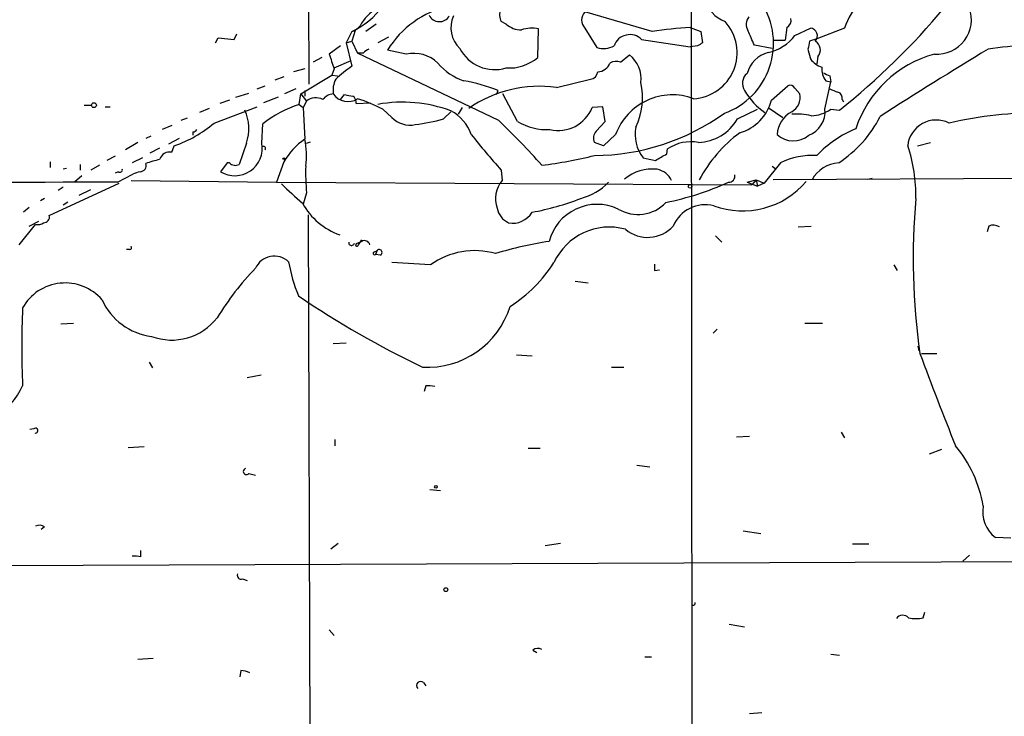
# Model space of a CAD drawing. Extents: x 6 to 864, y 4012 to 4858.
# Drawn here: x 88 to 190, y 4258 to 4331 of the extents above; entities that cross this region are included whole.
import ezdxf

# ---------------------------------------------------------------- set-up
doc = ezdxf.new("R2010")
doc.units = 0
doc.header["$MEASUREMENT"] = 0
doc.layers.add('MAIN', color=5, linetype='CONTINUOUS')

msp = doc.modelspace()

# ---------------------------------------------------------------- linework, layer by layer
at = {"layer": 'MAIN'}
for p, q in [((117.5173, 4387.5941), (117.856, 4324.0941)), ((157.734, 4348.3935), (157.8187, 4247.8095)), ((153.67, 4329.5975), (146.6427, 4331.6295)), ((122.3433, 4329.5975), (121.7507, 4328.4121)), ((122.3433, 4329.5975), (122.682, 4329.6821)), ((122.682, 4329.6821), (122.3433, 4328.5815)), ((123.19, 4330.1901), (122.682, 4329.6821)), ((124.8833, 4330.3595), (123.7827, 4329.5975)), ((138.43, 4330.3595), (137.922, 4330.6135)), ((141.732, 4326.8881), (141.8167, 4329.8515)), ((146.6427, 4329.9361), (147.9127, 4327.9041)), ((157.6493, 4330.0208), (158.75, 4329.5975)), ((158.75, 4329.5975), (158.9193, 4328.4121)), ((167.7247, 4330.0208), (167.5553, 4328.6661)), ((168.5713, 4329.1741), (170.18, 4329.9361)), ((173.736, 4329.9361), (170.8573, 4328.8355)), ((108.1193, 4328.4121), (108.3733, 4328.9201)), ((108.3733, 4328.9201), (110.0667, 4328.7508)), ((110.0667, 4328.7508), (110.3207, 4329.3435)), ((121.7507, 4328.4121), (122.3433, 4328.5815)), ((122.3433, 4328.5815), (122.936, 4327.3115)), ((126.1533, 4329.0048), (125.0527, 4328.4121)), ((152.5693, 4328.7508), (157.6493, 4327.9888)), ((166.37, 4328.6661), (167.5553, 4328.6661)), ((170.8573, 4328.8355), (170.0953, 4328.5815)), ((121.158, 4328.0735), (119.9727, 4327.2268)), ((121.7507, 4328.4121), (122.3433, 4325.9568)), ((128.016, 4327.2268), (126.0687, 4327.6501)), ((158.4113, 4328.0735), (157.6493, 4327.9888)), ((166.2007, 4327.8195), (164.338, 4328.1581)), ((169.926, 4327.7348), (170.18, 4326.7188)), ((119.2107, 4326.8881), (118.2793, 4326.3801)), ((120.4807, 4325.7875), (122.2587, 4326.5495)), ((123.5287, 4327.3115), (122.936, 4327.3115)), ((137.668, 4320.2841), (122.936, 4327.3115)), ((150.368, 4326.3801), (151.2993, 4327.1421)), ((170.942, 4326.9728), (170.8573, 4326.2108)), ((117.4327, 4325.7028), (116.2473, 4325.3641)), ((120.4807, 4325.7028), (120.2267, 4325.0255)), ((115.2313, 4324.8561), (114.3, 4324.5175)), ((117.0093, 4323.0781), (120.2267, 4325.0255)), ((120.2267, 4325.0255), (120.8193, 4324.9408)), ((143.6793, 4323.7555), (147.2353, 4324.6021)), ((172.212, 4324.9408), (172.2967, 4324.3481)), ((112.4373, 4323.5861), (113.284, 4323.9248)), ((116.5013, 4323.5861), (115.316, 4323.0781)), ((166.116, 4322.4008), (167.8093, 4323.9248)), ((168.5713, 4323.6708), (169.0793, 4323.0781)), ((171.704, 4321.4695), (172.2967, 4324.3481)), ((171.7887, 4324.4328), (172.2967, 4324.3481)), ((109.5587, 4322.4008), (108.5427, 4322.0621)), ((110.236, 4322.7395), (111.5907, 4323.1628)), ((114.6387, 4322.7395), (113.1147, 4322.1468)), ((116.84, 4321.9775), (117.0093, 4323.0781)), ((117.0093, 4323.0781), (117.602, 4322.3161)), ((117.4327, 4323.4168), (117.4327, 4322.8241)), ((121.158, 4322.4855), (121.5813, 4322.9935)), ((137.414, 4322.9935), (137.5833, 4323.4168)), ((139.6153, 4320.1995), (138.0913, 4323.0781)), ((173.482, 4322.4855), (173.6513, 4322.2315)), ((94.4033, 4321.8928), (95.1653, 4321.8928)), ((96.6047, 4321.7235), (97.1127, 4321.7235)), ((107.442, 4321.5541), (106.426, 4321.1308)), ((107.95, 4320.0301), (112.4373, 4321.7235)), ((116.84, 4321.9775), (117.2633, 4321.6388)), ((117.602, 4322.3161), (117.2633, 4321.6388)), ((117.2633, 4321.6388), (117.4327, 4318.3368)), ((122.7667, 4322.0621), (124.2907, 4322.1468)), ((125.5607, 4321.4695), (126.492, 4320.6228)), ((133.858, 4321.6388), (133.4347, 4320.9615)), ((148.5053, 4321.7235), (147.4047, 4321.6388)), ((148.7593, 4320.1995), (148.5053, 4321.7235)), ((162.56, 4320.4535), (164.6767, 4321.4695)), ((165.7773, 4321.6388), (167.3013, 4320.6228)), ((172.2967, 4321.4695), (173.228, 4321.3848)), ((105.156, 4320.5381), (104.4787, 4320.2841)), ((131.9107, 4320.4535), (132.6727, 4321.2155)), ((103.5473, 4319.7761), (102.5313, 4319.3528)), ((112.9453, 4317.9135), (113.03, 4319.9455)), ((147.828, 4319.1835), (148.7593, 4320.1995)), ((101.346, 4318.6755), (100.838, 4318.4215)), ((104.3093, 4318.4215), (103.2087, 4317.8288)), ((105.7487, 4319.0988), (105.7487, 4318.7601)), ((149.86, 4318.8448), (148.59, 4317.6595)), ((99.9913, 4317.9981), (98.7213, 4317.2361)), ((102.2773, 4317.4055), (101.2613, 4316.8975)), ((103.5473, 4316.9821), (103.8013, 4317.6595)), ((111.3367, 4317.9135), (110.5747, 4315.7121)), ((117.602, 4317.9135), (118.0253, 4318.0828)), ((148.59, 4317.6595), (147.6587, 4317.9981)), ((155.194, 4316.8128), (155.2787, 4317.3208)), ((181.356, 4317.6595), (182.7107, 4317.9981)), ((97.6207, 4316.5588), (96.774, 4316.1355)), ((100.4993, 4316.3895), (99.3987, 4315.8815)), ((90.8473, 4315.9661), (90.8473, 4315.3735)), ((92.5407, 4315.2888), (92.202, 4315.2041)), ((93.98, 4315.7121), (93.98, 4315.1195)), ((96.012, 4315.6275), (95.0807, 4315.1195)), ((109.3047, 4315.8815), (108.6273, 4314.9501)), ((109.5587, 4315.8815), (109.3047, 4315.8815)), ((115.2313, 4315.9661), (114.4693, 4313.8495)), ((167.0473, 4315.8815), (165.354, 4313.7648)), ((166.2007, 4315.5428), (166.624, 4315.2041)), ((94.1493, 4314.5268), (93.3873, 4313.8495)), ((97.9593, 4314.9501), (97.6207, 4314.7808)), ((97.8747, 4313.8495), (99.4833, 4314.6961)), ((137.922, 4315.1195), (138.0067, 4314.0188)), ((232.4947, 4314.4421), (166.2853, 4314.1035)), ((176.1913, 4314.1881), (176.6147, 4314.2728)), ((90.7627, 4310.3781), (98.044, 4313.7648)), ((92.202, 4313.3415), (91.694, 4313.0028)), ((99.314, 4314.0188), (114.4693, 4313.8495)), ((114.4693, 4313.8495), (164.084, 4313.5955)), ((163.576, 4313.8495), (164.5073, 4314.1035)), ((163.576, 4313.8495), (164.6767, 4313.4261)), ((164.5073, 4314.1035), (164.084, 4313.5955)), ((164.5073, 4314.1035), (164.6767, 4313.4261)), ((164.5073, 4314.1035), (165.354, 4313.7648)), ((165.354, 4313.7648), (164.6767, 4313.4261)), ((90.2547, 4312.1561), (89.8313, 4311.9021)), ((93.8953, 4312.4948), (95.0807, 4313.0875)), ((117.602, 4312.7488), (117.2633, 4311.5635)), ((88.646, 4311.2248), (88.0533, 4310.7168)), ((92.202, 4311.4788), (92.71, 4311.8175)), ((117.7713, 4310.4628), (118.0253, 4228.6748)), ((87.63, 4307.3301), (89.3233, 4309.4468)), ((88.646, 4309.2775), (89.662, 4309.7855)), ((168.91, 4309.1928), (170.2647, 4309.2775)), ((188.8067, 4309.2775), (188.6373, 4308.6848)), ((160.274, 4308.2615), (160.9513, 4307.5841)), ((123.3593, 4307.6688), (122.7667, 4307.4148)), ((123.0207, 4307.3301), (123.3593, 4307.8381)), ((99.1447, 4306.8221), (98.806, 4306.8221)), ((124.714, 4306.5681), (124.968, 4306.7375)), ((124.968, 4306.7375), (124.7987, 4306.3141)), ((125.3067, 4306.2295), (124.7987, 4306.3141)), ((130.556, 4305.2135), (126.492, 4305.4675)), ((178.9007, 4305.2135), (179.2393, 4304.6208)), ((153.924, 4304.6208), (154.432, 4304.7055)), ((145.6267, 4303.5201), (146.9813, 4303.3508)), ((93.3027, 4299.1175), (91.948, 4299.0328)), ((171.45, 4299.1175), (169.5873, 4299.1175)), ((160.02, 4298.1015), (160.4433, 4298.5248)), ((120.396, 4297.0008), (121.7507, 4297.0855)), ((181.5253, 4296.2388), (181.4407, 4296.7468)), ((139.5307, 4295.8155), (141.1393, 4295.7308)), ((181.7793, 4295.9848), (183.388, 4295.9848)), ((101.1767, 4295.0535), (101.5153, 4294.4608)), ((112.8607, 4293.6988), (111.4213, 4293.4448)), ((149.4367, 4294.5455), (150.7067, 4294.5455)), ((130.048, 4292.5981), (129.8787, 4292.0055)), ((89.154, 4288.1108), (88.7307, 4288.0261)), ((173.3973, 4287.7721), (173.736, 4287.1795)), ((120.5653, 4287.0101), (120.5653, 4286.3328)), ((162.4753, 4287.2641), (163.83, 4287.3488)), ((98.9753, 4286.1635), (100.6687, 4286.2481)), ((140.716, 4286.0788), (141.986, 4286.0788)), ((182.626, 4285.4861), (183.896, 4285.9941)), ((111.5907, 4283.4541), (112.268, 4283.2848)), ((152.0613, 4284.3008), (153.416, 4284.1315)), ((130.4713, 4281.7608), (131.572, 4281.6761)), ((90.2547, 4277.8661), (89.916, 4277.6121)), ((163.1527, 4277.4428), (165.0153, 4277.1888)), ((120.142, 4275.5801), (120.904, 4276.1728)), ((142.494, 4275.9188), (144.1027, 4276.1728)), ((191.0927, 4276.6808), (189.484, 4276.7655)), ((100.33, 4274.7335), (100.33, 4275.4108)), ((174.5827, 4276.0881), (176.276, 4276.0881)), ((238.8447, 4274.3948), (37.5073, 4273.6328)), ((186.7747, 4274.9028), (186.0973, 4274.3101)), ((110.9133, 4272.4475), (111.4213, 4272.2781)), ((181.9487, 4268.3835), (182.118, 4268.9761)), ((119.9727, 4267.1135), (120.4807, 4266.5208)), ((161.7133, 4267.7061), (163.322, 4267.4521)), ((141.224, 4264.9968), (141.6473, 4264.7428)), ((99.9913, 4264.0655), (101.6, 4264.1501)), ((152.908, 4264.3195), (153.5853, 4264.3195)), ((172.2967, 4264.5735), (173.228, 4264.4888)), ((110.744, 4262.8801), (110.6593, 4262.2028)), ((129.794, 4261.6101), (130.048, 4261.2715)), ((163.83, 4258.3928), (165.1, 4258.4775))]:
    msp.add_line(p, q, dxfattribs=at)
for centre, radius in [((95.4193, 4321.8929), 0.2539), ((115.2313, 4316.3048), 0.0846), ((157.6281, 4313.4156), 0.1907), ((131.1063, 4282.0572), 0.1338), ((132.1404, 4271.3166), 0.201)]:
    msp.add_circle(centre, radius, dxfattribs=at)
for centre, radius, start, end in [((182.2912, 4326.8411), 9.0978, 118.362518, 160.111483), ((162.7281, 4334.1562), 3.8235, 197.8516, 247.906127), ((118.761, 4337.2732), 8.4705, 295.018773, 323.393499), ((127.127, 4328.0311), 4.4901, 118.739795, 151.260205), ((134.6847, 4322.3792), 10.1004, 102.964556, 148.54349), ((139.3711, 4331.348), 1.6246, 160.754227, 206.878915), ((158.5644, 4328.3554), 7.7717, 289.865134, 32.759678), ((124.9267, 4381.7611), 77.3196, 308.659959, 319.992024), ((183.3748, 4330.8314), 3.6126, 266.178118, 19.760616), ((131.4676, 4331.8144), 1.201, 205.846065, 329.57291), ((135.6446, 4329.9886), 2.9781, 155.869713, 226.748396), ((147.5317, 4330.7828), 1.2277, 136.396055, 223.603946), ((164.8074, 4330.3369), 1.3205, 143.545785, 209.727659), ((167.3156, 4330.7686), 0.8524, 298.681808, 12.43184), ((139.979, 4332.0844), 2.3184, 228.075429, 271.475579), ((141.0753, 4326.7117), 3.2261, 76.714125, 108.742151), ((161.2805, 4276.9696), 53.1753, 93.915622, 98.228479), ((157.7178, 4327.3805), 4.818, 273.214924, 42.146497), ((-216.9913, 4159.5992), 416.9222, 23.846855, 24.076044), ((170.1102, 4329.1374), 0.8017, 316.106661, 85.005496), ((151.3384, 4327.5264), 1.7362, 44.848319, 161.631842), ((164.7382, 4332.1133), 4.8303, 282.422664, 322.519208), ((381.6662, 4285.837), 215.8456, 168.578058, 168.807262), ((170.1894, 4327.6784), 1.0316, 316.846091, 61.096985), ((124.4606, 4326.6334), 1.1525, 107.122101, 143.958372), ((137.2265, 4329.676), 4.0705, 207.134748, 287.197421), ((148.592, 4330.1893), 2.384, 253.444859, 297.442107), ((243.3152, 4201.2429), 152.6259, 123.57026, 123.799443), ((383.1247, 4003.6838), 377.8908, 120.960129, 122.972763), ((192.4941, 4307.0255), 21.05, 89.205456, 100.322984), ((501.2264, 4453.4647), 401.6097, 198.320357, 198.54954), ((128.7862, 4323.6381), 3.6704, 46.386523, 102.112964), ((138.7655, 4330.2845), 4.5095, 265.733336, 311.134769), ((149.3607, 4324.6604), 3.1491, 352.75944, 52.004538), ((166.5694, 4324.4027), 3.0964, 104.82164, 165.17836), ((172.0433, 4328.0742), 2.3041, 216.032858, 252.887033), ((186.272, 4315.6941), 11.952, 105.221441, 161.747722), ((129.7402, 4314.9755), 13.2402, 123.963836, 133.358424), ((135.8553, 4329.9934), 5.8534, 219.180038, 251.80216), ((147.8991, 4326.8296), 1.4688, 273.833536, 338.675972), ((149.9023, 4325.2369), 1.2344, 67.835724, 120.957389), ((173.5296, 4325.7269), 2.1692, 176.161854, 216.62531), ((122.8082, 4323.4592), 2.4421, 152.096021, 188.977871), ((147.1083, 4325.4911), 0.898, 278.130102, 351.869898), ((164.3803, 4324.1728), 1.3006, 128.202261, 215.540238), ((256.5633, 4494.465), 189.3505, 243.316988, 243.54613), ((131.3353, 4308.2798), 16.3758, 67.570955, 80.538253), ((141.983, 4310.7099), 13.1554, 82.591481, 124.480933), ((145.2856, 4322.6928), 7.3685, 335.240392, 12.307919), ((168.0633, 4323.4167), 0.5681, 26.574073, 116.56054), ((257.2939, 4535.1132), 227.997, 248.08868, 248.317839), ((118.5788, 4321.0996), 1.5602, 62.661372, 128.763047), ((120.5156, 4321.5375), 1.5452, 94.439088, 142.157861), ((121.9227, 4324.1074), 1.8413, 213.98782, 303.39058), ((164.3498, 4534.5596), 215.8457, 258.571561, 258.80077), ((122.0638, 4322.2059), 0.7175, 348.437913, 59.496397), ((117.1938, 4305.1961), 18.2983, 62.790229, 71.711003), ((155.7793, 4316.6594), 6.3099, 69.510378, 159.735901), ((161.4498, 4323.6472), 4.8298, 286.40688, 345.044741), ((169.3122, 4326.8404), 6.8995, 209.749413, 235.846294), ((167.4141, 4322.7113), 1.7051, 298.690375, 12.422383), ((172.8712, 4322.6448), 0.6312, 345.382563, 72.719079), ((106.774, 4319.4306), 4.8083, 341.608008, 23.980153), ((120.8611, 4309.8501), 12.7767, 108.344049, 127.801081), ((127.624, 4307.7046), 14.5027, 69.62748, 100.212442), ((143.8637, 4323.0758), 3.8215, 256.968186, 337.911822), ((169.0793, 4321.2261), 2.636, 290.691384, 5.298137), ((170.18, 4324.4325), 3.6414, 271.332842, 305.541153), ((128.4354, 4322.5481), 2.7356, 224.731939, 280.784984), ((125.94, 4342.6013), 22.9385, 277.533324, 285.087375), ((130.5115, 4317.297), 4.5492, 19.891213, 61.636207), ((147.4935, 4340.1942), 23.5513, 270.401903, 305.606146), ((158.3016, 4322.9108), 4.9165, 272.266064, 330.013003), ((169.6153, 4318.6515), 2.913, 118.335125, 176.195214), ((168.5715, 4312.7539), 8.2146, 78.104876, 92.36376), ((166.1247, 4326.506), 12.7334, 303.448959, 332.910941), ((183.3183, 4317.3524), 2.9941, 63.4204, 174.112894), ((194.5278, 4276.3312), 44.7996, 90.062028, 102.727233), ((99.6951, 4329.6612), 12.6847, 288.887606, 310.600168), ((105.7064, 4319.649), 0.5518, 274.396316, 327.536771), ((77.0585, 4257.3878), 87.3468, 41.817821, 46.060752), ((142.66, 4325.1812), 5.8384, 238.56769, 273.358162), ((155.7531, 4318.8023), 3.8611, 167.973853, 218.67464), ((179.4101, 4308.5557), 11.7713, 112.416406, 136.60064), ((121.1452, 4312.682), 6.7646, 123.285775, 150.955762), ((109.7749, 4316.7066), 7.8294, 351.451576, 12.017783), ((187.1123, 4359.6647), 66.3623, 217.95965, 222.163006), ((148.6325, 4318.4638), 1.0794, 138.18441, 205.558508), ((171.6705, 4307.0991), 14.846, 126.623672, 151.848601), ((168.4065, 4320.6283), 2.4624, 226.410179, 310.652275), ((110.1172, 4317.4067), 2.8731, 238.763664, 10.159657), ((113.1146, 4317.3737), 0.2182, 320.913782, 112.81582), ((157.6916, 4313.839), 4.2362, 79.053733, 124.722099), ((165.1449, 4312.5049), 16.0456, 358.754403, 18.738364), ((103.3188, 4315.9236), 1.0829, 77.8184, 164.109113), ((136.7405, 4360.3712), 45.0702, 276.900274, 284.019316), ((155.7439, 4328.1136), 12.1031, 255.623097, 261.757224), ((-14.7282, 4612.8072), 341.3008, 299.629765, 299.858942), ((170.4029, 4309.0094), 7.6476, 86.593636, 116.025944), ((98.1286, 4315.1478), 0.2603, 229.424969, 12.49299), ((100.2359, 4315.5875), 0.6375, 270.844903, 19.168304), ((104.3074, 4306.6587), 9.7745, 101.987166, 110.789925), ((110.1709, 4316.4218), 0.8165, 221.430165, 299.638699), ((142.7218, 4314.9086), 25.2125, 178.558618, 184.914205), ((153.6994, 4310.6467), 4.5824, 84.004999, 129.391896), ((153.755, 4313.0878), 2.1582, 25.5558, 78.696836), ((173.4305, 4312.3459), 3.5472, 94.643992, 150.298393), ((100.7945, 4312.0326), 2.9688, 100.660795, 116.210312), ((161.6355, 4314.5255), 0.676, 269.423671, 7.308993), ((105.0629, -4590.8546), 8904.707, 90.04625122, 90.43522322), ((274.2733, 4484.0476), 233.2387, 226.923513, 227.65946), ((140.1543, 4312.1556), 2.8431, 139.055972, 200.926827), ((144.6719, 4318.0802), 6.1228, 284.638826, 316.293052), ((148.775, 4342.3406), 31.2564, 281.692334, 294.282416), ((163.1108, 4319.5798), 8.7202, 249.834847, 319.652059), ((135.8554, 4339.0507), 28.8224, 280.563568, 291.074291), ((250.9003, 4305.8897), 69.9947, 174.863614, 188.135196), ((123.584, 4315.2552), 7.3511, 209.385733, 250.029346), ((139.5439, 4311.5078), 2.078, 190.192142, 245.555132), ((147.9248, 4306.3677), 5.1738, 64.967451, 165.434894), ((152.1859, 4314.534), 4.0488, 239.220691, 316.222877), ((159.2157, 4307.8803), 3.6245, 75.801963, 157.326145), ((90.1713, 4310.2266), 0.6105, 269.877994, 14.368574), ((139.113, 4311.9479), 2.371, 259.575408, 328.718784), ((89.5351, 4310.5894), 1.1621, 259.498468, 303.117088), ((149.1908, 4302.8242), 6.3426, 74.591652, 155.370037), ((153.1968, 4311.7166), 3.6197, 230.121874, 317.635699), ((189.2723, 4308.134), 1.2346, 59.047386, 112.154726), ((99.1447, 4307.0338), 0.2116, 270, 36.875312), ((122.301, 4307.5418), 0.2993, 171.875312, 351.875312), ((122.8725, 4307.309), 0.1496, 135, 8.103038), ((123.6595, 4307.1915), 0.5638, 14.230959, 122.168026), ((148.2206, 4271.4056), 36.6489, 98.320221, 107.288256), ((114.2495, 4303.9536), 2.1851, 47.015828, 155.066268), ((124.6928, 4306.4199), 0.1497, 81.859073, 315.027065), ((125.1797, 4306.5117), 0.3095, 294.229434, 133.154078), ((135.1473, 4298.9221), 7.7886, 73.730644, 126.120995), ((131.8964, 4308.2453), 16.38, 189.46353, 202.427453), ((130.9793, 4313.3415), 14.7276, 302.319617, 327.680384), ((323.2739, 4304.9594), 169.3502, 179.885409, 180.114558), ((133.8302, 4284.1462), 29.9099, 136.129219, 148.643653), ((92.414, 4298.2419), 5.0924, 40.850615, 150.801907), ((172.1642, 4383.3464), 98.4277, 235.74064, 244.447962), ((102.2467, 4304.2745), 6.5626, 204.310427, 262.857332), ((130.2244, 4303.5624), 9.0316, 266.730471, 342.825397), ((185.424, 4296.6621), 97.54, 177.612083, 182.387918), ((103.5474, 4303.3582), 5.9824, 249.278726, 322.424225), ((440.7338, 4390.4517), 275.8063, 200.029975, 202.179363), ((130.2596, 4289.7594), 2.8466, 75.354993, 94.26301), ((81.0393, 4295.7047), 7.5939, 269.899652, 335.852274), ((89.3252, 4287.9249), 0.2527, 249.980084, 132.642754), ((174.9838, 4277.7826), 13.4261, 9.798518, 39.556249), ((111.3317, 4283.6483), 0.3238, 104.250849, 323.137182), ((191.5393, 4279.4512), 3.3819, 169.500132, 232.574061), ((89.7193, 4277.1417), 0.9008, 53.5321, 116.078638), ((99.6528, 4272.4469), 2.3848, 73.502805, 96.116527), ((110.7651, 4272.8073), 0.3891, 157.613458, 292.386542), ((157.9563, 4269.9074), 0.2181, 230.897224, 22.850219), ((179.8249, 4267.814), 0.8272, 43.51563, 144.119296), ((181.1867, 4271.7283), 3.4305, 257.166122, 282.833878), ((141.7508, 4264.3665), 0.8215, 60.501672, 129.888624), ((110.6299, 4260.6273), 2.2557, 62.389812, 87.100556), ((129.4977, 4261.3138), 0.4191, 45, 224.990333)]:
    msp.add_arc(centre, radius, start, end, dxfattribs=at)

doc.saveas('drawing.dxf')
